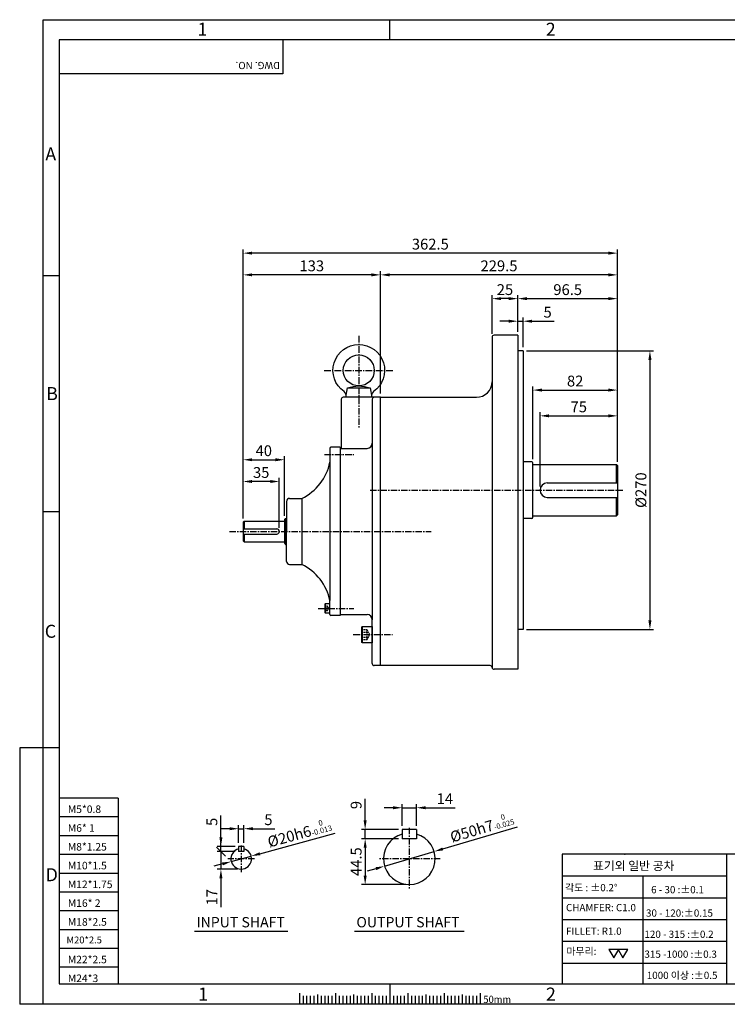
# Model space of a CAD drawing. Extents: x -387 to 12236, y -5506 to 681.
# Drawn here: x -387 to 298, y -273 to 681 of the extents above; entities that cross this region are included whole.
import ezdxf

# ---------------------------------------------------------------- set-up
doc = ezdxf.new("R2010")
doc.units = 0
doc.header["$LTSCALE"] = 5
doc.header["$MEASUREMENT"] = 0
doc.linetypes.add('CENTER', pattern=[2, 1.25, -0.25, 0.25, -0.25])
doc.linetypes.add('HIDDEN', pattern=[0.375, 0.25, -0.125])
doc.layers.get('0').update_dxf_attribs({"color": 3, "linetype": 'CONTINUOUS'})
doc.layers.get('Defpoints').update_dxf_attribs({"linetype": 'CONTINUOUS'})
for name, color, linetype in [('CENTER', 1, 'CENTER'), ('DIM', 2, 'CONTINUOUS'), ('hidden', 4, 'HIDDEN'), ('LOGO', 5, 'CONTINUOUS'), ('NEEDLE', 2, 'CONTINUOUS'), ('TEXT', 4, 'CONTINUOUS'), ('THIN', 3, 'CONTINUOUS')]:
    doc.layers.add(name, color=color, linetype=linetype)
doc.styles.add('DIM', font='romans.shx', dxfattribs={"width": 0.8})
doc.styles.add('GULIM', font='Gulim.ttf')
doc.styles.get("Standard").update_dxf_attribs({"font": 'romans.shx'})
doc.dimstyles.get("Standard").update_dxf_attribs({"dimscale": 3.5, "dimtxt": 3, "dimasz": 2.5, "dimexe": 1, "dimexo": 1, "dimgap": 1, "dimtad": 1, "dimdec": 4, "dimdsep": 46, "dimtxsty": 'DIM', "dimcen": 0, "dimclrd": 256, "dimclre": 256, "dimclrt": 256, "dimadec": 4, "dimazin": 2, "dimtfac": 1, "dimtdec": 4, "dimtmove": 0, "dimatfit": 0, "dimfxl": 0, "dimtolj": 1, "dimtzin": 0, "dimlwd": -1, "dimlwe": -1, "dimarcsym": 0})

# ---------------------------------------------------------------- blocks, each defined once
blk = doc.blocks.new('*D14')
at = {"layer": 'Defpoints', "color": 0}
for p in [(-37.87, 434.13), (-37.87, 315.57), (191.63, 249.57)]:
    blk.add_point(p, dxfattribs=at)
at = {"layer": 'DIM'}
for p, q in [((-37.87, 319.07), (-37.87, 437.63)), ((182.88, 434.13), (-29.12, 434.13)), ((191.63, 253.07), (191.63, 437.63))]:
    blk.add_line(p, q, dxfattribs=at)
for points in [[(-29.12, 435.59), (-29.12, 432.68), (-37.87, 434.13)], [(182.88, 435.59), (182.88, 432.68), (191.63, 434.13)]]:
    blk.add_solid(points, dxfattribs=at)
at = {"layer": 'DIM', "insert": (76.88, 442.88), "char_height": 10.5, "attachment_point": 5, "style": 'DIM'}
blk.add_mtext('\\A1;229.5', dxfattribs=at)
blk = doc.blocks.new('*D15')
at = {"layer": 'Defpoints', "color": 0}
for p in [(-170.87, 434.13), (-37.87, 434.13), (-170.87, 194.57)]:
    blk.add_point(p, dxfattribs=at)
at = {"layer": 'DIM'}
for p, q in [((-170.87, 198.07), (-170.87, 437.63)), ((-46.62, 434.13), (-162.12, 434.13))]:
    blk.add_line(p, q, dxfattribs=at)
for points in [[(-162.12, 435.59), (-162.12, 432.68), (-170.87, 434.13)], [(-46.62, 435.59), (-46.62, 432.68), (-37.87, 434.13)]]:
    blk.add_solid(points, dxfattribs=at)
at = {"layer": 'DIM', "insert": (-104.37, 442.88), "char_height": 10.5, "attachment_point": 5, "style": 'DIM'}
blk.add_mtext('\\A1;133', dxfattribs=at)
blk = doc.blocks.new('*D16')
at = {"layer": 'Defpoints', "color": 0}
for p in [(-170.87, 455.18), (-170.87, 434.13), (191.63, 434.13)]:
    blk.add_point(p, dxfattribs=at)
at = {"layer": 'DIM'}
for p, q in [((-170.87, 437.63), (-170.87, 458.68)), ((191.63, 437.63), (191.63, 458.68)), ((182.88, 455.18), (-162.12, 455.18))]:
    blk.add_line(p, q, dxfattribs=at)
for points in [[(-162.12, 456.63), (-162.12, 453.72), (-170.87, 455.18)], [(182.88, 456.63), (182.88, 453.72), (191.63, 455.18)]]:
    blk.add_solid(points, dxfattribs=at)
at = {"layer": 'DIM', "insert": (10.38, 463.93), "char_height": 10.5, "attachment_point": 5, "style": 'DIM'}
blk.add_mtext('\\A1;362.5', dxfattribs=at)
blk = doc.blocks.new('*D17')
at = {"layer": 'Defpoints', "color": 0}
for p in [(191.63, 297.56), (191.63, 252.77), (116.63, 225.57)]:
    blk.add_point(p, dxfattribs=at)
at = {"layer": 'DIM'}
for p, q in [((116.63, 229.07), (116.63, 301.06)), ((125.38, 297.56), (182.88, 297.56)), ((191.63, 256.27), (191.63, 301.06))]:
    blk.add_line(p, q, dxfattribs=at)
for points in [[(125.38, 299.02), (125.38, 296.1), (116.63, 297.56)], [(182.88, 299.02), (182.88, 296.1), (191.63, 297.56)]]:
    blk.add_solid(points, dxfattribs=at)
at = {"layer": 'DIM', "insert": (154.13, 306.31), "char_height": 10.5, "attachment_point": 5, "style": 'DIM'}
blk.add_mtext('\\A1;75', dxfattribs=at)
blk = doc.blocks.new('*D18')
at = {"layer": 'Defpoints', "color": 0}
for p in [(191.63, 322.52), (191.63, 297.56), (109.63, 252.07)]:
    blk.add_point(p, dxfattribs=at)
at = {"layer": 'DIM'}
for p, q in [((109.63, 255.57), (109.63, 326.02)), ((191.63, 301.06), (191.63, 326.02)), ((118.38, 322.52), (182.88, 322.52))]:
    blk.add_line(p, q, dxfattribs=at)
for points in [[(118.38, 323.98), (118.38, 321.06), (109.63, 322.52)], [(182.88, 323.98), (182.88, 321.06), (191.63, 322.52)]]:
    blk.add_solid(points, dxfattribs=at)
at = {"layer": 'DIM', "insert": (150.63, 331.27), "char_height": 10.5, "attachment_point": 5, "style": 'DIM'}
blk.add_mtext('\\A1;82', dxfattribs=at)
blk = doc.blocks.new('*D19')
at = {"layer": 'Defpoints', "color": 0}
for p in [(-130.87, 255.02), (-170.87, 197.77), (-130.87, 197.07)]:
    blk.add_point(p, dxfattribs=at)
at = {"layer": 'DIM'}
for p, q in [((-170.87, 201.27), (-170.87, 258.52)), ((-130.87, 200.57), (-130.87, 258.52)), ((-162.12, 255.02), (-139.62, 255.02))]:
    blk.add_line(p, q, dxfattribs=at)
for points in [[(-162.12, 256.48), (-162.12, 253.56), (-170.87, 255.02)], [(-139.62, 256.48), (-139.62, 253.56), (-130.87, 255.02)]]:
    blk.add_solid(points, dxfattribs=at)
at = {"layer": 'DIM', "insert": (-150.87, 263.77), "char_height": 10.5, "attachment_point": 5, "style": 'DIM'}
blk.add_mtext('\\A1;40', dxfattribs=at)
blk = doc.blocks.new('*D20')
at = {"layer": 'Defpoints', "color": 0}
for p in [(-170.87, 233.96), (-170.87, 200.97), (-135.87, 185.57)]:
    blk.add_point(p, dxfattribs=at)
at = {"layer": 'DIM'}
for p, q in [((-170.87, 204.47), (-170.87, 237.46)), ((-144.62, 233.96), (-162.12, 233.96)), ((-135.87, 189.07), (-135.87, 237.46))]:
    blk.add_line(p, q, dxfattribs=at)
for points in [[(-162.12, 235.42), (-162.12, 232.5), (-170.87, 233.96)], [(-144.62, 235.42), (-144.62, 232.5), (-135.87, 233.96)]]:
    blk.add_solid(points, dxfattribs=at)
at = {"layer": 'DIM', "insert": (-153.37, 242.71), "char_height": 10.5, "attachment_point": 5, "style": 'DIM'}
blk.add_mtext('\\A1;35', dxfattribs=at)
blk = doc.blocks.new('*D21')
at = {"layer": 'Defpoints', "color": 0}
for p in [(191.63, 411.1), (95.13, 375.57), (191.63, 345.05)]:
    blk.add_point(p, dxfattribs=at)
at = {"layer": 'DIM'}
for p, q in [((95.13, 379.07), (95.13, 414.6)), ((103.88, 411.1), (182.88, 411.1)), ((191.63, 348.55), (191.63, 414.6))]:
    blk.add_line(p, q, dxfattribs=at)
for points in [[(103.88, 412.56), (103.88, 409.65), (95.13, 411.1)], [(182.88, 412.56), (182.88, 409.65), (191.63, 411.1)]]:
    blk.add_solid(points, dxfattribs=at)
at = {"layer": 'DIM', "insert": (143.38, 419.85), "char_height": 10.5, "attachment_point": 5, "style": 'DIM'}
blk.add_mtext('\\A1;96.5', dxfattribs=at)
blk = doc.blocks.new('*D22')
at = {"layer": 'Defpoints', "color": 0}
for p in [(70.13, 411.1), (95.13, 411.1), (70.13, 373.57)]:
    blk.add_point(p, dxfattribs=at)
at = {"layer": 'DIM'}
for p, q in [((70.13, 377.07), (70.13, 414.6)), ((86.38, 411.1), (78.88, 411.1))]:
    blk.add_line(p, q, dxfattribs=at)
for points in [[(78.88, 412.56), (78.88, 409.65), (70.13, 411.1)], [(86.38, 412.56), (86.38, 409.65), (95.13, 411.1)]]:
    blk.add_solid(points, dxfattribs=at)
at = {"layer": 'DIM', "insert": (82.63, 419.85), "char_height": 10.5, "attachment_point": 5, "style": 'DIM'}
blk.add_mtext('\\A1;25', dxfattribs=at)
blk = doc.blocks.new('*D23')
at = {"layer": 'Defpoints', "color": 0}
for p in [(100.13, 389.24), (95.13, 375.57), (100.13, 360.57)]:
    blk.add_point(p, dxfattribs=at)
at = {"layer": 'DIM'}
for p, q in [((95.13, 379.07), (95.13, 392.74)), ((100.13, 364.07), (100.13, 392.74)), ((86.38, 389.24), (77.63, 389.24)), ((95.13, 389.24), (100.13, 389.24)), ((108.88, 389.24), (130.23, 389.24))]:
    blk.add_line(p, q, dxfattribs=at)
for points in [[(86.38, 390.7), (86.38, 387.79), (95.13, 389.24)], [(108.88, 390.7), (108.88, 387.79), (100.13, 389.24)]]:
    blk.add_solid(points, dxfattribs=at)
at = {"layer": 'DIM', "insert": (123.93, 397.99), "char_height": 10.5, "attachment_point": 5, "style": 'DIM'}
blk.add_mtext('\\A1;5', dxfattribs=at)
blk = doc.blocks.new('*D24')
at = {"layer": 'Defpoints', "color": 0}
for p in [(100.13, 360.57), (100.13, 90.57), (223, 90.57)]:
    blk.add_point(p, dxfattribs=at)
at = {"layer": 'DIM'}
for p, q in [((103.63, 360.57), (226.5, 360.57)), ((223, 351.82), (223, 99.32)), ((103.63, 90.57), (226.5, 90.57))]:
    blk.add_line(p, q, dxfattribs=at)
for points in [[(221.54, 351.82), (224.46, 351.82), (223, 360.57)], [(221.54, 99.32), (224.46, 99.32), (223, 90.57)]]:
    blk.add_solid(points, dxfattribs=at)
at = {"layer": 'DIM', "insert": (214.25, 225.57), "char_height": 10.5, "attachment_point": 5, "rotation": 90, "style": 'DIM'}
blk.add_mtext('\\A1;%%c270', dxfattribs=at)
blk = doc.blocks.new('*D29')
at = {"layer": 'Defpoints', "color": 0}
for p in [(-2.96, -82.12), (-16.96, -103.1), (-2.96, -103.1)]:
    blk.add_point(p, dxfattribs=at)
at = {"layer": 'DIM'}
for p, q in [((-25.71, -82.12), (-34.46, -82.12)), ((-16.96, -99.6), (-16.96, -78.62)), ((-16.96, -82.12), (-2.96, -82.12)), ((-2.96, -99.6), (-2.96, -78.62)), ((5.79, -82.12), (34.34, -82.12))]:
    blk.add_line(p, q, dxfattribs=at)
for points in [[(-25.71, -80.66), (-25.71, -83.58), (-16.96, -82.12)], [(5.79, -80.66), (5.79, -83.58), (-2.96, -82.12)]]:
    blk.add_solid(points, dxfattribs=at)
at = {"layer": 'DIM', "insert": (24.44, -73.37), "char_height": 10.5, "attachment_point": 5, "style": 'DIM'}
blk.add_mtext('\\A1;14', dxfattribs=at)
blk = doc.blocks.new('*D30')
at = {"layer": 'Defpoints', "color": 0}
for p in [(-52.72, -103.1), (-16.96, -103.1), (-16.96, -112.1)]:
    blk.add_point(p, dxfattribs=at)
at = {"layer": 'DIM'}
for p, q in [((-52.72, -94.35), (-52.72, -73.4)), ((-20.46, -103.1), (-56.22, -103.1)), ((-52.72, -112.1), (-52.72, -103.1)), ((-20.46, -112.1), (-56.22, -112.1)), ((-52.72, -120.85), (-52.72, -129.6))]:
    blk.add_line(p, q, dxfattribs=at)
for points in [[(-54.18, -94.35), (-51.26, -94.35), (-52.72, -103.1)], [(-54.18, -120.85), (-51.26, -120.85), (-52.72, -112.1)]]:
    blk.add_solid(points, dxfattribs=at)
at = {"layer": 'DIM', "insert": (-61.47, -79.5), "char_height": 10.5, "attachment_point": 5, "rotation": 90, "style": 'DIM'}
blk.add_mtext('\\A1;9', dxfattribs=at)
blk = doc.blocks.new('*D31')
at = {"layer": 'Defpoints', "color": 0}
for p in [(-52.72, -112.1), (-52.72, -156.6), (-9.96, -156.6)]:
    blk.add_point(p, dxfattribs=at)
at = {"layer": 'DIM'}
for p, q in [((-52.72, -120.85), (-52.72, -147.85)), ((-13.46, -156.6), (-56.22, -156.6))]:
    blk.add_line(p, q, dxfattribs=at)
for points in [[(-54.18, -120.85), (-51.26, -120.85), (-52.72, -112.1)], [(-54.18, -147.85), (-51.26, -147.85), (-52.72, -156.6)]]:
    blk.add_solid(points, dxfattribs=at)
at = {"layer": 'DIM', "insert": (-61.47, -134.35), "char_height": 10.5, "attachment_point": 5, "rotation": 90, "style": 'DIM'}
blk.add_mtext('\\A1;44.5', dxfattribs=at)
blk = doc.blocks.new('*D32')
at = {"layer": 'Defpoints', "color": 0}
for p in [(14.02, -124.52), (-33.93, -138.68)]:
    blk.add_point(p, dxfattribs=at)
at = {"layer": 'DIM'}
for p, q in [((22.41, -122.04), (94.87, -100.64)), ((-33.93, -138.68), (14.02, -124.52)), ((-42.32, -141.16), (-50.72, -143.64))]:
    blk.add_line(p, q, dxfattribs=at)
for points in [[(22, -120.64), (22.82, -123.44), (14.02, -124.52)], [(-42.74, -139.76), (-41.91, -142.56), (-33.93, -138.68)]]:
    blk.add_solid(points, dxfattribs=at)
at = {"layer": 'DIM', "insert": (60.11, -100.87), "char_height": 10.5, "attachment_point": 5, "rotation": 16.45384, "style": 'DIM'}
blk.add_mtext('\\A1;%%C50{h7{\\H0.5x;\\S 0^ -0.025;}}', dxfattribs=at)
blk = doc.blocks.new('*D33')
at = {"layer": 'Defpoints', "color": 0}
for p in [(-170.19, -102.43), (-175.19, -119.6), (-170.19, -119.6)]:
    blk.add_point(p, dxfattribs=at)
at = {"layer": 'DIM'}
for p, q in [((-183.94, -102.43), (-192.69, -102.43)), ((-175.19, -116.1), (-175.19, -98.93)), ((-175.19, -102.43), (-170.19, -102.43)), ((-170.19, -116.1), (-170.19, -98.93)), ((-161.44, -102.43), (-140.09, -102.43))]:
    blk.add_line(p, q, dxfattribs=at)
for points in [[(-183.94, -100.97), (-183.94, -103.88), (-175.19, -102.43)], [(-161.44, -100.97), (-161.44, -103.88), (-170.19, -102.43)]]:
    blk.add_solid(points, dxfattribs=at)
at = {"layer": 'DIM', "insert": (-146.39, -93.68), "char_height": 10.5, "attachment_point": 5, "style": 'DIM'}
blk.add_mtext('\\A1;5', dxfattribs=at)
blk = doc.blocks.new('*D34')
at = {"layer": 'Defpoints', "color": 0}
for p in [(-192.35, -119.6), (-175.19, -119.6), (-175.19, -124.6)]:
    blk.add_point(p, dxfattribs=at)
at = {"layer": 'DIM'}
for p, q in [((-192.35, -110.85), (-192.35, -89.5)), ((-178.69, -119.6), (-195.85, -119.6)), ((-192.35, -124.6), (-192.35, -119.6)), ((-178.69, -124.6), (-195.85, -124.6)), ((-192.35, -124.6), (-192.35, -133.35))]:
    blk.add_line(p, q, dxfattribs=at)
blk.add_solid([(-193.81, -110.85), (-190.89, -110.85), (-192.35, -119.6)], dxfattribs=at)
at = {"layer": 'DIM', "insert": (-201.1, -95.8), "char_height": 10.5, "attachment_point": 5, "rotation": 90, "style": 'DIM'}
blk.add_mtext('\\A1;5', dxfattribs=at)
blk = doc.blocks.new('_None')
blk = doc.blocks.new('_Oblique')
at = {"color": 0, "linetype": 'ByBlock', "lineweight": -2}
blk.add_line((-0.5, -0.5), (0.5, 0.5), dxfattribs=at)
blk = doc.blocks.new('*D35')
at = {"layer": 'Defpoints', "color": 0}
for p in [(-192.35, -124.6), (-192.35, -141.6), (-172.69, -141.6)]:
    blk.add_point(p, dxfattribs=at)
at = {"layer": 'DIM'}
for p, q in [((-192.35, -124.6), (-192.35, -115.85)), ((-192.35, -124.6), (-192.35, -141.6)), ((-176.19, -141.6), (-195.85, -141.6)), ((-192.35, -150.35), (-192.35, -178.5))]:
    blk.add_line(p, q, dxfattribs=at)
blk.add_solid([(-193.81, -150.35), (-190.89, -150.35), (-192.35, -141.6)], dxfattribs=at)
at = {"layer": 'DIM', "xscale": 8.75, "yscale": 8.75, "zscale": 8.75, "rotation": 270}
blk.add_blockref('_Oblique', (-192.35, -124.6), dxfattribs=at)
at = {"layer": 'DIM', "insert": (-201.1, -168.8), "char_height": 10.5, "attachment_point": 5, "rotation": 90, "style": 'DIM'}
blk.add_mtext('\\A1;17', dxfattribs=at)
blk = doc.blocks.new('*D36')
at = {"layer": 'Defpoints', "color": 0}
for p in [(-163.05, -128.96), (-182.34, -134.24)]:
    blk.add_point(p, dxfattribs=at)
at = {"layer": 'DIM'}
for p, q in [((-154.61, -126.64), (-81.75, -106.68)), ((-182.34, -134.24), (-163.05, -128.96)), ((-190.78, -136.55), (-199.22, -138.87))]:
    blk.add_line(p, q, dxfattribs=at)
for points in [[(-155, -125.24), (-154.23, -128.05), (-163.05, -128.96)], [(-191.16, -135.15), (-190.39, -137.96), (-182.34, -134.24)]]:
    blk.add_solid(points, dxfattribs=at)
at = {"layer": 'DIM', "insert": (-116.5, -106.22), "char_height": 10.5, "attachment_point": 5, "rotation": 15.32376, "style": 'DIM'}
blk.add_mtext('\\A1;%%C20{h6{\\H0.5x;\\S 0^ -0.013;}}', dxfattribs=at)

msp = doc.modelspace()

# ---------------------------------------------------------------- linework, layer by layer
for p, q in [((70.12694, 373.56931), (70.12694, 53.92217)), ((95.12694, 375.56931), (72.12694, 375.56931)), ((95.12694, 375.56931), (95.12694, 52.06931)), ((100.12694, 360.56931), (95.12694, 360.56931)), ((100.12694, 360.56931), (100.12694, 90.56931)), ((-69.78612, 324.56931), (-47.96001, 324.56931)), ((-37.87306, 315.56931), (-73.87306, 315.56931)), ((-37.87306, 55.56931), (-37.87306, 315.56931)), ((-37.87306, 315.56931), (55.12694, 315.56931)), ((-75.87306, 313.56931), (-75.87306, 266.06931)), ((-45.87306, 313.56931), (-45.87306, 100.06931)), ((-86.87306, 266.06931), (-86.87306, 118.56931)), ((-76.87306, 267.06931), (-85.87306, 267.06931)), ((-76.87306, 267.06931), (-76.87306, 105.06931)), ((-76.87306, 267.06931), (-76.87306, 104.06931)), ((-76.87306, 266.06931), (-50.87306, 266.06931)), ((108.62694, 253.06931), (100.12694, 253.06931)), ((109.62694, 199.06931), (109.62694, 252.06931)), ((109.62694, 250.56931), (190.62694, 250.56931)), ((190.62694, 250.56931), (191.62694, 249.56931)), ((190.62694, 232.56931), (190.62694, 250.56931)), ((191.62694, 249.56931), (191.62694, 201.56931)), ((123.62694, 232.56931), (191.62694, 232.56931)), ((-128.87306, 214.56931), (-128.87306, 185.56931)), ((-125.87306, 217.56931), (-113.87306, 217.56931)), ((-113.87306, 217.56931), (-113.87306, 153.56931)), ((123.62694, 218.56931), (191.62694, 218.56931)), ((190.62694, 200.56931), (190.62694, 218.56931)), ((109.62694, 200.56931), (190.62694, 200.56931)), ((191.62694, 201.56931), (190.62694, 200.56931)), ((-170.87306, 194.56931), (-169.87306, 195.56931)), ((-170.87306, 194.56931), (-170.87306, 176.56931)), ((-169.87306, 195.56931), (-130.87306, 195.56931)), ((-169.87306, 195.56931), (-169.87306, 188.06931)), ((-130.87306, 197.06931), (-129.87306, 198.06931)), ((-130.87306, 197.06931), (-130.87306, 174.06931)), ((-129.87306, 198.06931), (-128.87306, 198.06931)), ((-129.87306, 173.06931), (-129.87306, 198.06931)), ((108.62694, 198.06931), (100.12694, 198.06931)), ((-170.87306, 188.06931), (-138.37306, 188.06931)), ((-170.87306, 183.06931), (-138.37306, 183.06931)), ((-169.87306, 183.06931), (-169.87306, 175.56931)), ((-128.87306, 156.56931), (-128.87306, 185.56931)), ((-170.87306, 176.56931), (-169.87306, 175.56931)), ((-169.87306, 175.56931), (-130.87306, 175.56931)), ((-130.87306, 174.06931), (-129.87306, 173.06931)), ((-129.87306, 173.06931), (-128.87306, 173.06931)), ((-125.87306, 153.56931), (-113.87306, 153.56931)), ((-91.57306, 115.31931), (-91.57306, 106.81931)), ((-86.87306, 105.06931), (-86.87306, 118.56931)), ((-76.87306, 105.06931), (-50.87306, 105.06931)), ((-76.87306, 104.06931), (-85.87306, 104.06931)), ((-45.87306, 57.56931), (-45.87306, 100.06931)), ((-55.27306, 77.56931), (-55.27306, 93.56931)), ((100.12694, 90.56931), (95.12694, 90.56931)), ((-37.87306, 55.56931), (-43.87306, 55.56931)), ((68.15831, 55.56931), (-37.87306, 55.56931)), ((95.12694, 52.06931), (72.12694, 52.06931)), ((-16.95654, -103.09778), (-16.95654, -112.09778)), ((-2.95654, -103.09778), (-16.95654, -103.09778)), ((-2.95654, -103.09778), (-2.95654, -112.09778)), ((-2.95654, -112.09778), (-16.95654, -112.09778)), ((-175.19419, -119.59778), (-175.19419, -124.59778)), ((-170.19419, -119.59778), (-175.19419, -119.59778)), ((-170.19419, -119.59778), (-170.19419, -124.59778)), ((-170.19419, -124.59778), (-175.19419, -124.59778)), ((-217.78533, -201.60655), (-127.60305, -201.60655)), ((-62.92381, -201.60655), (43.01073, -201.60655)), ((-116.37857, -261.82444), (-116.37857, -272.54047)), ((-81.37857, -261.82444), (-81.37857, -272.54047)), ((-46.37857, -261.82444), (-46.37857, -272.54047)), ((-11.37857, -261.82444), (-11.37857, -272.54047)), ((23.62143, -261.82444), (23.62143, -272.54047)), ((58.62143, -261.82444), (58.62143, -272.54047))]:
    msp.add_line(p, q)
msp.add_lwpolyline([(-71.37306, 315.56931), (-69.78612, 324.56931, -0.183266702), (-47.96001, 324.56931), (-46.37306, 315.56931), (-71.37306, 315.56931, 0.334619919), (-73.16971, 321.06063, -3.183171536), (-44.57642, 321.06063, 0.334619919), (-46.37306, 315.56931)], format="xyb")
for points in [[(-86.87306, 115.31931), (-91.57306, 115.31931), (-91.87306, 115.14611), (-91.87306, 106.99252), (-91.57306, 106.81931), (-86.87306, 106.81931), (-86.87306, 115.31931)], [(-45.87306, 77.56931), (-55.27306, 77.56931), (-55.87306, 77.91572), (-55.87306, 93.2229), (-55.27306, 93.56931), (-45.87306, 93.56931), (-45.87306, 77.56931)]]:
    msp.add_lwpolyline(points)
msp.add_circle((-58.87306, 341.56931), 15)
for centre, radius, start, end in [((72.12694, 373.56931), 2, 90, 180), ((55.12694, 330.56931), 15, 270, 0), ((-73.87306, 313.56931), 2, 90, 180), ((-43.87306, 313.56931), 2, 90, 180), ((-50.87306, 271.06931), 5, 270, 0), ((-85.87306, 266.06931), 1, 90, 180), ((-135.8843, 262.46369), 50, 296.11821946, 348.58653926), ((108.62694, 252.06931), 1, 0, 90), ((123.62694, 225.56931), 7, 90, 270), ((-125.87306, 214.56931), 3, 90, 180), ((108.62694, 199.06931), 1, 270, 0), ((-138.37306, 185.56931), 2.5, 270, 90), ((-125.87306, 156.56931), 3, 180, 270), ((-135.8843, 108.67493), 50, 11.41346074, 63.88178054), ((-85.87306, 105.06931), 1, 180, 270), ((-50.87306, 100.06931), 5, 0, 90), ((-43.87306, 57.56931), 2, 180, 270), ((68.15831, 53.56931), 2, 7.18075578, 90), ((72.12694, 54.06931), 2, 187.18075578, 270), ((-9.95654, -131.59778), 25, 106.26020471, 73.73979529), ((-172.69419, -131.59778), 10, 104.47751219, 75.52248781)]:
    msp.add_arc(centre, radius, start, end)
at = {"layer": 'CENTER'}
for p, q in [((-58.87306, 374.96931), (-58.87306, 285.16931)), ((-92.27306, 341.56931), (-25.47306, 341.56931)), ((-92.01127, 260.06931), (-63.58941, 260.06931)), ((-47.87306, 225.56931), (196.88037, 225.56931)), ((-184.0103, 185.56931), (11.10954, 185.56931)), ((-98.20055, 111.06931), (-63.58941, 111.06931)), ((-64.27306, 85.56931), (-26.24599, 85.56931)), ((-9.95654, -101.59778), (-9.95654, -161.59778)), ((-172.69419, -118.59778), (-172.69419, -144.59778)), ((-159.69419, -131.59778), (-185.69419, -131.59778)), ((20.04346, -131.59778), (-39.95654, -131.59778))]:
    msp.add_line(p, q, dxfattribs=at)
at = {"layer": 'DIM'}
for p, q in [((-28.87857, 661.82818), (-28.87857, 681.35117)), ((-348.92692, 433.21354), (-364.38971, 433.21354)), ((-348.92692, 204.5989), (-364.38971, 204.5989)), ((-387.16435, -24.01574), (-387.16435, -272.54047)), ((-364.38971, -24.01574), (-387.16435, -24.01574)), ((-348.92692, -24.01574), (-364.38971, -24.01574)), ((-28.87857, -252.63038), (-28.87857, -272.54047)), ((-364.38971, -272.54047), (-387.16435, -272.54047))]:
    msp.add_line(p, q, dxfattribs=at)
at = {"layer": 'hidden'}
for p, q in [((-91.87306, 112.22401), (-89.37306, 112.22401)), ((-91.87306, 109.91461), (-89.37306, 109.91461)), ((-89.37306, 113.37871), (-89.37306, 108.75991)), ((-55.87306, 87.87871), (-50.87306, 87.87871)), ((-50.87306, 80.95051), (-50.87306, 90.18811)), ((-55.87306, 83.25991), (-50.87306, 83.25991))]:
    msp.add_line(p, q, dxfattribs=at)
for points in [[(-91.87306, 113.37871), (-89.37306, 113.37871), (-88.03973, 111.06931), (-89.37306, 108.75991), (-91.87306, 108.75991)], [(-55.87306, 80.95051), (-50.87306, 80.95051), (-48.2064, 85.56931), (-50.87306, 90.18811), (-55.87306, 90.18811)]]:
    msp.add_lwpolyline(points, dxfattribs=at)
at = {"layer": 'LOGO'}
for p, q in [((952.2665, 661.82818), (-348.92692, 661.82818)), ((-348.92692, 661.82818), (-348.92692, -252.63038)), ((-348.92692, -252.63038), (952.2665, -252.63038))]:
    msp.add_line(p, q, dxfattribs=at)
at = {"layer": 'NEEDLE'}
for p, q in [((-364.38971, 681.35117), (967.91088, 681.35117)), ((-364.38971, -272.54047), (-364.38971, 681.35117)), ((-291.79649, -72.87174), (-348.92692, -72.87174)), ((-291.79649, -72.87174), (-291.79649, -252.63038)), ((-291.79649, -91.07174), (-348.92692, -91.07174)), ((-291.79649, -109.27174), (-348.92692, -109.27174)), ((-291.79649, -127.47174), (-348.92692, -127.47174)), ((297.59588, -127.05883), (137.95165, -127.05883)), ((137.95165, -127.05883), (137.95165, -252.63038)), ((409.01311, -127.05883), (297.59588, -127.05883)), ((297.59588, -252.63038), (297.59588, -127.05883)), ((-291.79649, -145.67174), (-348.92692, -145.67174)), ((137.95165, -148.16321), (297.59588, -148.16321)), ((216.03088, -148.09354), (216.03088, -252.63038)), ((-291.79649, -163.87174), (-348.92692, -163.87174)), ((137.95165, -169.2676), (297.60308, -169.2676)), ((-291.79649, -182.07174), (-348.92692, -182.07174)), ((137.95165, -190.37199), (297.61028, -190.37199)), ((-291.79649, -200.27174), (-348.92692, -200.27174)), ((-291.79649, -218.47174), (-348.92692, -218.47174)), ((137.95165, -211.47638), (297.61747, -211.47638)), ((-291.79649, -236.67174), (-348.92692, -236.67174)), ((137.95165, -232.58076), (297.59588, -232.58076)), ((-112.87857, -264.36877), (-112.87857, -272.54047)), ((-109.37857, -264.36877), (-109.37857, -272.54047)), ((-105.87857, -264.36877), (-105.87857, -272.54047)), ((-102.37857, -264.36877), (-102.37857, -272.54047)), ((-95.37857, -264.36877), (-95.37857, -272.54047)), ((-91.87857, -264.36877), (-91.87857, -272.54047)), ((-88.37857, -264.36877), (-88.37857, -272.54047)), ((-84.87857, -264.36877), (-84.87857, -272.54047)), ((-81.37857, -264.36877), (-81.37857, -272.54047)), ((-77.87857, -264.36877), (-77.87857, -272.54047)), ((-74.37857, -264.36877), (-74.37857, -272.54047)), ((-70.87857, -264.36877), (-70.87857, -272.54047)), ((-67.37857, -264.36877), (-67.37857, -272.54047)), ((-63.87857, -264.36877), (-63.87857, -272.54047)), ((-60.37857, -264.36877), (-60.37857, -272.54047)), ((-56.87857, -264.36877), (-56.87857, -272.54047)), ((-53.37857, -264.36877), (-53.37857, -272.54047)), ((-49.87857, -264.36877), (-49.87857, -272.54047)), ((-46.37857, -264.36877), (-46.37857, -272.54047)), ((-42.87857, -264.36877), (-42.87857, -272.54047)), ((-39.37857, -264.36877), (-39.37857, -272.54047)), ((-35.87857, -264.36877), (-35.87857, -272.54047)), ((-32.37857, -264.36877), (-32.37857, -272.54047)), ((-28.87857, -264.36877), (-28.87857, -272.54047)), ((-25.37857, -264.36877), (-25.37857, -272.54047)), ((-21.87857, -264.36877), (-21.87857, -272.54047)), ((-18.37857, -264.36877), (-18.37857, -272.54047)), ((-14.87857, -264.36877), (-14.87857, -272.54047)), ((-11.37857, -264.36877), (-11.37857, -272.54047)), ((-7.87857, -264.36877), (-7.87857, -272.54047)), ((-4.37857, -264.36877), (-4.37857, -272.54047)), ((-0.87857, -264.36877), (-0.87857, -272.54047)), ((2.62143, -264.36877), (2.62143, -272.54047)), ((6.12143, -264.36877), (6.12143, -272.54047)), ((9.62143, -264.36877), (9.62143, -272.54047)), ((13.12143, -264.36877), (13.12143, -272.54047)), ((16.62143, -264.36877), (16.62143, -272.54047)), ((20.12143, -264.36877), (20.12143, -272.54047)), ((23.62143, -264.36877), (23.62143, -272.54047)), ((27.12143, -264.36877), (27.12143, -272.54047)), ((30.62143, -264.36877), (30.62143, -272.54047)), ((34.12143, -264.36877), (34.12143, -272.54047)), ((37.62143, -264.36877), (37.62143, -272.54047)), ((41.12143, -264.36877), (41.12143, -272.54047)), ((44.62143, -264.36877), (44.62143, -272.54047)), ((48.12143, -264.36877), (48.12143, -272.54047)), ((51.62143, -264.36877), (51.62143, -272.54047)), ((55.12143, -264.36877), (55.12143, -272.54047)), ((967.91088, -272.54047), (-364.38971, -272.54047))]:
    msp.add_line(p, q, dxfattribs=at)
for points in [[(187.99239, -227.64855), (192.80107, -219.31967), (183.18371, -219.31967)], [(196.89759, -227.64855), (201.70628, -219.31967), (192.08891, -219.31967)]]:
    msp.add_lwpolyline(points, close=True, dxfattribs=at)
msp.add_point((198.57288, -127.05883), dxfattribs=at)
at = {"layer": 'TEXT'}
for p, q in [((-98.87857, -262.88458), (-98.87857, -272.54047)), ((-63.87857, -262.88458), (-63.87857, -272.54047)), ((-28.87857, -262.88458), (-28.87857, -272.54047)), ((6.12143, -262.88458), (6.12143, -272.54047)), ((41.12143, -262.88458), (41.12143, -272.54047))]:
    msp.add_line(p, q, dxfattribs=at)
at = {"layer": 'THIN'}
for p, q in [((-132.44198, 661.82818), (-132.44198, 628.85247)), ((-132.44198, 628.85247), (-348.92692, 628.85247))]:
    msp.add_line(p, q, dxfattribs=at)

# ---------------------------------------------------------------- texts
at = {"layer": 'DIM', "attachment_point": 1, "style": 'GULIM'}
for s, insert, char_height, width in [('표기외 일반 공차', (167.78835, -134.11655), 8.4, 106.481538), ('각도 : %%P0.2%%D', (140.84723, -156.01473), 7, 75.1836491), ('CHAMFER: C1.0', (141.72469, -175.35992), 7, 75.0502409), ('FILLET: R1.0', (141.72469, -198.18046), 7, 73.7673301), ('마무리:', (142.178, -217.59462), 7, 48.7505832)]:
    msp.add_mtext(s, dxfattribs=dict(at, insert=insert, char_height=char_height, width=width))
at = {"layer": 'NEEDLE'}
for s, height, p in [('M5*0.8', 7.317702, (-340.5567, -87.19881)), ('M6* 1', 7.317702, (-340.5567, -105.39881)), ('M8*1.25', 7.317702, (-340.5567, -123.59881)), ('M10*1.5', 7.317702, (-340.5567, -141.79881)), ('M12*1.75', 7.317702, (-340.5567, -159.99881)), ('M16* 2', 7.317702, (-340.5567, -178.19881)), ('M18*2.5', 7.317702, (-340.5567, -196.39881)), ('M20*2.5', 6.652456, (-341.88771, -213.5456)), ('M22*2.5', 7.317702, (-340.5567, -232.79881)), ('M24*3', 7.317702, (-340.5567, -250.99881))]:
    msp.add_text(s, height=height, dxfattribs=at).set_placement(p)
at = {"layer": 'NEEDLE', "style": 'GULIM'}
for s, p in [('  6 - 30 :±0.1', (219.88256, -164.96436)), ('  30 - 120:±0.15', (214.90109, -187.64048)), (' 120 - 315 :±0.2', (215.52377, -208.17416)), (' 315 -1000 :±0.3', (215.52377, -227.46338)), ('1000 이상 :±0.5', (219.88256, -247.99707))]:
    msp.add_text(s, height=7, dxfattribs=at).set_placement(p)
at = {"layer": 'NEEDLE', "style": 'GULIM', "width": 0.95}
msp.add_text('50mm', height=7, dxfattribs=at).set_placement((61.73377, -271.26974))
at = {"layer": 'TEXT'}
msp.add_text('DWG. NO.', height=7, rotation=180, dxfattribs=at).set_placement((-135.21502, 640.4582))
at = {"layer": 'TEXT', "style": 'GULIM'}
for s, p in [('INPUT SHAFT', (-216.035, -197.97623)), ('OUTPUT SHAFT', (-61.17348, -197.97623))]:
    msp.add_text(s, height=10, dxfattribs=at).set_placement(p)
at = {"layer": 'THIN'}
for s, p in [('1', (-215.11795, 665.79141)), ('2', (122.19222, 665.79141)), ('A', (-362.32977, 544.93821)), ('B', (-361.53864, 312.81343)), ('C', (-362.88925, 82.54542)), ('D', (-362.04473, -153.26503)), ('1', (-214.3747, -268.93933)), ('2', (122.37803, -268.93933))]:
    msp.add_text(s, height=12.6, dxfattribs=at).set_placement(p)

# ---------------------------------------------------------------- dimensions: what is measured, and where the dimension line sits
at = {"layer": 'DIM'}
for base, p1, p2, picture, middle in [((-170.87306, 455.17596), (191.62694, 434.13358), (-170.87306, 434.13358), '*D16', (10.37694, 463.92596)), ((-170.87306, 434.13358), (-37.87306, 434.13358), (-170.87306, 194.56931), '*D15', (-104.37306, 442.88358)), ((-37.87306, 434.13358), (191.62694, 249.56931), (-37.87306, 315.56931), '*D14', (76.87694, 442.88358)), ((70.12694, 411.10455), (95.12694, 411.10455), (70.12694, 373.56931), '*D22', (82.62694, 419.85455)), ((191.62694, 411.10455), (95.12694, 375.56931), (191.62694, 345.05144), '*D21', (143.37694, 419.85455)), ((100.12694, 389.24364), (95.12694, 375.56931), (100.12694, 360.56931), '*D23', (123.92694, 397.99364)), ((191.62694, 322.52043), (109.62694, 252.06931), (191.62694, 297.56085), '*D18', (150.62694, 331.27043)), ((191.62694, 297.56085), (116.62694, 225.56931), (191.62694, 252.76931), '*D17', (154.12694, 306.31085)), ((-130.87306, 255.02272), (-170.87306, 197.76931), (-130.87306, 197.06931), '*D19', (-150.87306, 263.77272)), ((-170.87306, 233.96022), (-135.87306, 185.56931), (-170.87306, 200.96931), '*D20', (-153.37306, 242.71022)), ((-2.95654, -82.12159), (-16.95654, -103.09778), (-2.95654, -103.09778), '*D29', (24.44346, -73.37159)), ((-170.19419, -102.42571), (-175.19419, -119.59778), (-170.19419, -119.59778), '*D33', (-146.39419, -93.67571))]:
    dim = msp.add_linear_dim(base=base, p1=p1, p2=p2, dimstyle='Standard', dxfattribs=at)
    dim.commit()
    dim.dimension.update_dxf_attribs({"geometry": picture, "text_midpoint": middle})
dim = msp.add_linear_dim(base=(222.9987, 90.56931), p1=(100.12694, 360.56931), p2=(100.12694, 90.56931), angle=90, text='%%c270', dimstyle='Standard', dxfattribs=at)
dim.commit()
dim.dimension.update_dxf_attribs({"geometry": '*D24', "text_midpoint": (214.2487, 225.56931)})
for base, p1, p2, picture, middle in [((-52.72103, -103.09778), (-16.95654, -112.09778), (-16.95654, -103.09778), '*D30', (-61.47103, -79.49778)), ((-52.72103, -156.59778), (-52.72103, -112.09778), (-9.95654, -156.59778), '*D31', (-61.47103, -134.34778))]:
    dim = msp.add_linear_dim(base=base, p1=p1, p2=p2, angle=90, dimstyle='Standard', dxfattribs=at)
    dim.commit()
    dim.dimension.update_dxf_attribs({"geometry": picture, "text_midpoint": middle})
for p1, p2, override, picture, middle in [((-182.33867, -134.24051), (-163.04971, -128.95505), {"dimpost": '%%C<>{h6{\\H0.5x;\\S 0^-0.013;}}', "dimtp": 0, "dimtm": 0.013, "dimtdec": 4, "dimtzin": 8}, '*D36', (-116.50294, -106.22074)), ((-33.93275, -138.67885), (14.01967, -124.5167), {"dimpost": '%%C<>{h7{\\H0.5x;\\S 0^-0.025;}}', "dimtp": 0, "dimtm": 0.025, "dimtdec": 4, "dimtzin": 8}, '*D32', (60.10901, -100.8688))]:
    dim = msp.add_diameter_dim_2p(p1=p1, p2=p2, dimstyle='Standard', override=override, dxfattribs=at)
    dim.commit()
    dim.dimension.update_dxf_attribs({"geometry": picture, "text_midpoint": middle})
for base, p1, p2, override, picture, middle in [((-192.34692, -119.59778), (-175.19419, -124.59778), (-175.19419, -119.59778), {"dimblk1": 'None', "dimsah": 1}, '*D34', (-201.09692, -95.79778)), ((-192.34692, -141.59778), (-192.34692, -124.59778), (-172.69419, -141.59778), {"dimblk1": 'Oblique', "dimsah": 1}, '*D35', (-201.09692, -168.79778))]:
    dim = msp.add_linear_dim(base=base, p1=p1, p2=p2, angle=90, dimstyle='Standard', override=override, dxfattribs=at)
    dim.commit()
    dim.dimension.update_dxf_attribs({"geometry": picture, "text_midpoint": middle})

doc.saveas('drawing.dxf')
